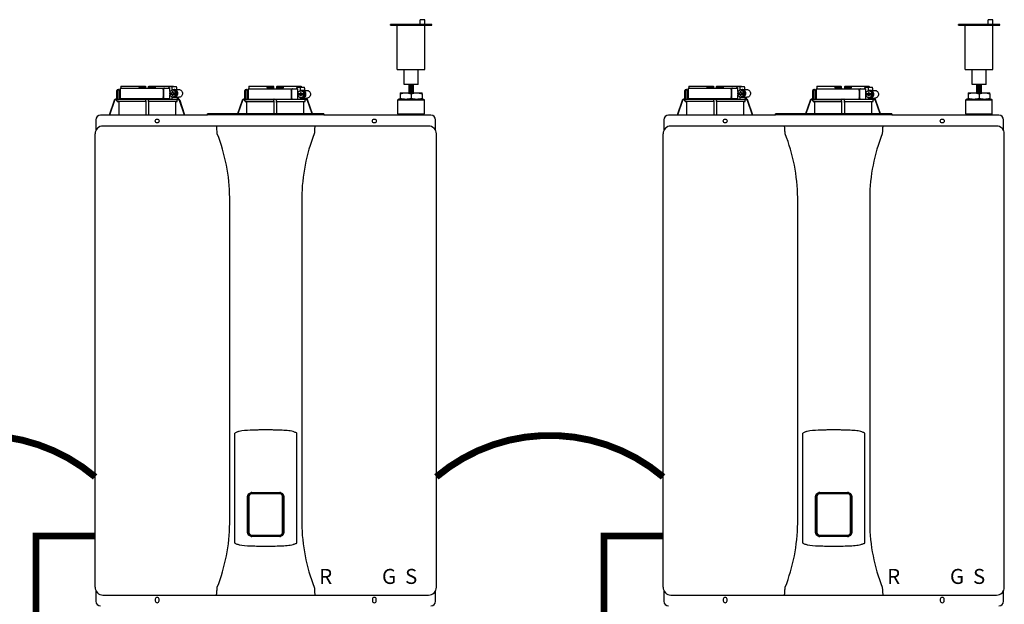
# Model space of a CAD drawing. Units: inches. Extents: x -170 to 109, y -42 to 152.
# Drawn here: x -59 to -9, y 35 to 65 of the extents above; entities that cross this region are included whole.
import ezdxf
from ezdxf.enums import TextEntityAlignment as Align

# ---------------------------------------------------------------- set-up
doc = ezdxf.new("R2010")
doc.units = ezdxf.units.IN
doc.header["$MEASUREMENT"] = 0
doc.linetypes.add('DASHED', pattern=[0.75, 0.5, -0.25])
doc.linetypes.add('DOTX2', pattern=[0.5, 0, -0.5])
doc.layers.add('menote', color=7, linetype='Continuous')
doc.styles.add('Navien', font='arial.ttf')

# ---------------------------------------------------------------- blocks, each defined once
blk = doc.blocks.new('Air Vent')
at = {"color": 2}
for p, q in [((-1.055, 3), (-1.055, 3.047)), ((-1.055, 3.047), (1.055, 3.047)), ((1.055, 3), (-1.055, 3)), ((-0.703, 3.287), (-0.463, 3.287)), ((-0.703, 3.047), (-0.703, 3.287)), ((-0.703, 2.25), (-0.703, 3)), ((-0.703, 3), (0.703, 3)), ((-0.463, 3.047), (-0.463, 3.287)), ((0.703, 0.75), (0.703, 3)), ((1.055, 3), (1.055, 3.047)), ((-0.703, 0.75), (-0.703, 2.25)), ((0.703, 0.75), (-0.703, 0.75)), ((-0.352, 0), (-0.352, 0.75)), ((0.352, 0), (0.352, 0.75)), ((-0.352, 0), (0.352, 0))]:
    blk.add_line(p, q, dxfattribs=at)
blk = doc.blocks.new('NHB (55-80-110-150)')
at = {"color": 7, "linetype": 'Continuous'}
for p, q in [((-1.366, 0), (-1.366, -0.531)), ((-1.366, 0), (1.151, 0)), ((-1.335, 0.098), (-0.098, 0.098)), ((-0.407, 0.098), (-0.407, 0.02)), ((-0.394, 0.02), (-0.394, 0.098)), ((-0.364, 0.039), (-0.112, 0.039)), ((-0.098, 0.098), (-0.07, 0.07)), ((-0.069, 0), (-0.07, 0.07)), ((0.069, 0), (0.07, 0.07)), ((0.07, 0.07), (0.098, 0.098)), ((0.098, 0.098), (1.335, 0.098)), ((0.112, 0.039), (0.364, 0.039)), ((0.394, 0.02), (0.394, 0.098)), ((0.407, 0.098), (0.407, 0.02)), ((1.102, 0.039), (1.102, 0)), ((1.125, 0.079), (1.488, 0.079)), ((1.151, -0.184), (1.151, 0)), ((1.262, 0.039), (1.262, -0.116)), ((1.5, 0.039), (1.5, -0.079)), ((5.162, 0.098), (6.386, 0.098)), ((6.089, 0.098), (6.089, 0.02)), ((6.102, 0.02), (6.102, 0.098)), ((6.407, 0), (6.122, 0)), ((6.132, 0.039), (6.384, 0.039)), ((6.426, 0.059), (6.386, 0.098)), ((6.428, -0.039), (6.426, 0.059)), ((6.566, 0.059), (6.564, -0.039)), ((6.566, 0.059), (6.606, 0.098)), ((6.87, 0), (6.585, 0)), ((6.606, 0.098), (7.83, 0.098)), ((6.608, 0.039), (6.86, 0.039)), ((6.89, 0.02), (6.89, 0.098)), ((6.903, 0.098), (6.903, 0.02)), ((7.605, 0), (7.605, -0.039)), ((7.627, 0.039), (7.985, 0.039)), ((7.766, 0), (7.766, -0.157)), ((7.833, 0.059), (7.833, 0.039)), ((7.997, 0), (7.997, -0.118)), ((-1.535, -0.571), (-1.535, -0.118)), ((-1.496, -0.079), (-1.417, -0.079)), ((-1.484, -0.61), (-1.484, -0.118)), ((-1.417, -0.079), (-1.417, -0.531)), ((0.812, -0.079), (0.812, -0.453)), ((0.827, -0.079), (0.827, -0.453)), ((1.299, -0.094), (1.15, -0.185)), ((1.15, -0.185), (1.15, -0.246)), ((1.15, -0.246), (1.293, -0.246)), ((1.15, -0.305), (1.15, -0.367)), ((1.15, -0.305), (1.293, -0.305)), ((1.15, -0.367), (1.299, -0.457)), ((1.151, -0.305), (1.151, -0.246)), ((1.151, -0.531), (1.151, -0.367)), ((1.262, -0.435), (1.262, -0.571)), ((1.281, -0.187), (1.281, -0.246)), ((1.318, -0.187), (1.281, -0.187)), ((1.281, -0.305), (1.281, -0.364)), ((1.281, -0.364), (1.318, -0.364)), ((1.293, -0.187), (1.293, -0.246)), ((1.293, -0.364), (1.293, -0.305)), ((1.449, -0.185), (1.299, -0.094)), ((1.362, -0.094), (1.299, -0.094)), ((1.299, -0.457), (1.449, -0.367)), ((1.362, -0.457), (1.299, -0.457)), ((1.318, -0.246), (1.318, -0.187)), ((1.318, -0.246), (1.461, -0.246)), ((1.318, -0.364), (1.318, -0.305)), ((1.318, -0.305), (1.461, -0.305)), ((1.511, -0.185), (1.362, -0.094)), ((1.362, -0.457), (1.511, -0.367)), ((1.374, -0.079), (1.612, -0.079)), ((1.374, -0.472), (1.612, -0.472)), ((1.449, -0.246), (1.449, -0.185)), ((1.511, -0.185), (1.449, -0.185)), ((1.449, -0.367), (1.449, -0.305)), ((1.511, -0.367), (1.449, -0.367)), ((1.461, -0.246), (1.461, -0.305)), ((1.511, -0.367), (1.511, -0.185)), ((1.535, -0.472), (1.535, -0.577)), ((1.575, -0.472), (1.575, -0.571)), ((4.961, -0.571), (4.961, -0.118)), ((5, -0.079), (5.079, -0.079)), ((5.012, -0.61), (5.012, -0.118)), ((5.079, -0.079), (5.079, -0.531)), ((5.13, -0.039), (5.13, -0.571)), ((5.13, -0.039), (7.655, -0.039)), ((6.408, -0.02), (6.127, -0.02)), ((6.865, -0.02), (6.584, -0.02)), ((7.318, -0.118), (7.318, -0.492)), ((7.333, -0.118), (7.333, -0.492)), ((7.655, -0.571), (7.655, -0.039)), ((7.805, -0.133), (7.655, -0.224)), ((7.655, -0.224), (7.655, -0.285)), ((7.655, -0.285), (7.799, -0.285)), ((7.655, -0.344), (7.655, -0.406)), ((7.655, -0.344), (7.799, -0.344)), ((7.655, -0.406), (7.805, -0.497)), ((7.766, -0.472), (7.766, -0.571)), ((7.786, -0.226), (7.786, -0.285)), ((7.824, -0.226), (7.786, -0.226)), ((7.786, -0.344), (7.786, -0.404)), ((7.786, -0.404), (7.824, -0.404)), ((7.799, -0.226), (7.799, -0.285)), ((7.799, -0.404), (7.799, -0.344)), ((7.955, -0.224), (7.805, -0.133)), ((7.866, -0.133), (7.805, -0.133)), ((7.805, -0.497), (7.955, -0.406)), ((7.866, -0.497), (7.805, -0.497)), ((7.824, -0.285), (7.824, -0.226)), ((7.824, -0.285), (7.967, -0.285)), ((7.824, -0.404), (7.824, -0.344)), ((7.824, -0.344), (7.967, -0.344)), ((8.016, -0.224), (7.866, -0.133)), ((7.866, -0.497), (8.016, -0.406)), ((7.878, -0.118), (8.109, -0.118)), ((7.955, -0.285), (7.955, -0.224)), ((8.016, -0.224), (7.955, -0.224)), ((7.955, -0.406), (7.955, -0.344)), ((8.016, -0.406), (7.955, -0.406)), ((7.967, -0.285), (7.967, -0.344)), ((8.016, -0.406), (8.016, -0.224)), ((12.854, -0.244), (12.854, -0.295)), ((12.854, -0.244), (13.957, -0.244)), ((12.854, -0.295), (12.854, -0.508)), ((13.405, -0.295), (13.405, -0.508)), ((13.957, -0.295), (13.957, -0.244)), ((13.957, -0.295), (13.957, -0.508)), ((-1.671, -0.625), (-1.924, -1.378)), ((-1.653, -0.631), (-1.903, -1.378)), ((-1.534, -0.591), (-1.597, -0.591)), ((-1.535, -0.571), (-1.596, -0.571)), ((-1.534, -0.648), (-1.534, -0.591)), ((-0.069, -0.688), (-1.495, -0.688)), ((-1.495, -0.688), (-1.443, -0.688)), ((-1.443, -0.571), (1.495, -0.571)), ((-1.443, -0.688), (-1.443, -1.362)), ((-0.07, -0.688), (-1.443, -0.688)), ((-1.366, -0.531), (1.151, -0.531)), ((-1.338, -0.57), (-1.338, -0.571)), ((-0.07, -0.688), (-0.07, -1.362)), ((-0.07, -0.688), (-0.069, -0.688)), ((-0.069, -0.648), (-0.069, -0.61)), ((0.069, -0.648), (0.069, -0.61)), ((1.495, -0.688), (0.069, -0.688)), ((0.069, -0.688), (0.07, -0.688)), ((0.07, -0.688), (0.07, -1.362)), ((1.443, -0.688), (0.07, -0.688)), ((1.102, -0.531), (1.102, -0.571)), ((1.443, -0.688), (1.443, -1.362)), ((1.443, -0.688), (1.495, -0.688)), ((1.597, -0.591), (1.529, -0.591)), ((1.534, -0.648), (1.534, -0.61)), ((1.566, -0.571), (1.596, -0.571)), ((1.903, -1.378), (1.653, -0.631)), ((1.924, -1.378), (1.671, -0.625)), ((4.825, -0.625), (4.593, -1.315)), ((4.843, -0.631), (4.614, -1.315)), ((4.961, -0.571), (4.9, -0.571)), ((4.962, -0.591), (4.9, -0.591)), ((4.962, -0.648), (4.962, -0.591)), ((6.427, -0.688), (5.001, -0.688)), ((5.001, -0.688), (5.014, -0.688)), ((5.014, -0.688), (6.426, -0.688)), ((5.053, -0.571), (7.994, -0.571)), ((5.053, -0.727), (5.053, -1.315)), ((6.426, -0.688), (6.427, -0.688)), ((6.426, -0.727), (6.426, -1.315)), ((6.427, -0.648), (6.427, -0.61)), ((6.565, -0.648), (6.565, -0.61)), ((6.565, -0.688), (6.566, -0.688)), ((6.566, -0.688), (7.978, -0.688)), ((6.566, -0.727), (6.566, -1.315)), ((7.878, -0.512), (8.109, -0.512)), ((7.939, -0.727), (7.939, -1.315)), ((7.978, -0.688), (7.991, -0.688)), ((8.093, -0.591), (8.025, -0.591)), ((8.03, -0.648), (8.03, -0.61)), ((8.031, -0.512), (8.031, -0.577)), ((8.062, -0.571), (8.092, -0.571)), ((8.071, -0.512), (8.071, -0.571)), ((8.378, -1.315), (8.149, -0.631)), ((8.399, -1.315), (8.167, -0.625)), ((12.776, -0.559), (12.736, -0.598)), ((12.736, -1.307), (12.736, -0.598)), ((12.736, -0.598), (14.075, -0.598)), ((12.776, -0.559), (14.035, -0.559)), ((12.854, -0.559), (12.854, -0.508)), ((13.957, -0.508), (13.957, -0.559)), ((14.035, -0.559), (14.075, -0.598)), ((14.075, -1.307), (14.075, -0.598)), ((3.071, -1.378), (-2.362, -1.378)), ((3.071, -1.378), (3.071, -1.315)), ((8.976, -1.315), (3.071, -1.315)), ((8.976, -1.366), (3.071, -1.366)), ((8.976, -1.315), (8.976, -1.378)), ((14.409, -1.378), (8.976, -1.378)), ((12.736, -1.307), (14.075, -1.307)), ((12.776, -1.346), (12.736, -1.307)), ((12.776, -1.378), (12.776, -1.346)), ((12.776, -1.346), (14.035, -1.346)), ((14.035, -1.346), (14.075, -1.307)), ((14.035, -1.378), (14.035, -1.346)), ((-2.598, -1.614), (-2.598, -2.151)), ((14.291, -1.929), (-2.244, -1.929)), ((14.646, -2.151), (14.646, -1.614)), ((-2.638, -25.354), (-2.638, -2.323)), ((14.685, -25.354), (14.685, -2.323)), ((4.195, -22.106), (4.195, -5.571)), ((7.852, -5.571), (7.852, -22.106)), ((4.449, -23.107), (4.449, -17.523)), ((7.598, -23.107), (7.598, -17.523)), ((5.104, -22.567), (5.104, -20.748)), ((5.145, -22.567), (5.145, -20.748)), ((5.169, -20.752), (5.169, -22.563)), ((5.315, -20.539), (6.732, -20.539)), ((5.315, -20.578), (6.732, -20.578)), ((6.878, -22.563), (6.878, -20.752)), ((6.902, -20.748), (6.902, -22.567)), ((6.943, -20.748), (6.943, -22.567)), ((6.732, -22.737), (5.315, -22.737)), ((6.732, -22.776), (5.315, -22.776)), ((5.276, -23.252), (5.314, -23.253)), ((6.733, -23.253), (6.772, -23.251)), ((-2.598, -25.526), (-2.598, -26.063)), ((-2.244, -25.748), (14.291, -25.748)), ((0.413, -25.965), (0.413, -26.043)), ((0.61, -26.043), (0.61, -25.965)), ((11.437, -25.965), (11.437, -26.043)), ((11.634, -26.043), (11.634, -25.965)), ((14.646, -26.063), (14.646, -25.526))]:
    blk.add_line(p, q, dxfattribs=at)
for centre in [(0.512, -1.673), (11.535, -1.673)]:
    blk.add_circle(centre, 0.0984, dxfattribs=at)
for centre, radius, start, end in [((-0.374, 0.02), 0.0197, 180, 270), ((-0.089, 0.02), 0.0197, 269.9999, 1), ((0.089, 0.02), 0.0197, 179, 270), ((0.374, 0.02), 0.0197, 270, 0), ((6.122, 0.02), 0.0197, 180, 270), ((6.407, 0.02), 0.0197, 270.0001, 1), ((6.585, 0.02), 0.0197, 179, 270), ((6.87, 0.02), 0.0197, 270, 0), ((-1.496, -0.118), 0.0394, 90, 180), ((5, -0.118), 0.0394, 90, 180), ((7.881, -0.303), 0.186, 115.3203, 126.3157), ((7.881, -0.327), 0.186, 233.6843, 244.6797), ((-1.596, -0.65), 0.0788, 152.5012, 161.6774), ((-1.596, -0.65), 0.0787, 98.9096, 152.5205), ((-1.597, -0.65), 0.0591, 89.9908, 161.4166), ((-1.596, -0.65), 0.079, 90.0308, 98.9416), ((-1.494, -0.648), 0.0394, 180.0564, 269.0487), ((-1.378, -0.531), 0.0394, 180, 270), ((-2.019, -0.61), 1.95, 359.9792, 0.5577), ((-0.02, -0.531), 0.0394, 181, 270), ((-0.05, -0.59), 0.0188, 89.993, 102.0716), ((0.02, -0.531), 0.0394, 270, 359), ((2.019, -0.61), 1.95, 179.4423, 180.0208), ((1.494, -0.648), 0.0394, 270.9513, 359.9436), ((1.596, -0.65), 0.079, 81.0584, 89.9692), ((1.597, -0.65), 0.0591, 18.5834, 90.0092), ((1.596, -0.65), 0.0787, 27.4795, 81.0904), ((1.596, -0.65), 0.0788, 18.3225, 27.4988), ((4.9, -0.65), 0.0788, 152.5009, 161.6778), ((4.9, -0.65), 0.0787, 98.9097, 152.5202), ((4.9, -0.65), 0.0591, 89.9909, 161.4164), ((4.9, -0.65), 0.079, 90.0302, 98.9418), ((5.002, -0.648), 0.0394, 180.0564, 269.0486), ((5.013, -0.727), 0.0394, 0.0626, 89.0507), ((5.118, -0.531), 0.0394, 180, 270), ((4.477, -0.61), 1.95, 359.9792, 0.5577), ((6.446, -0.59), 0.0188, 89.9931, 102.0507), ((8.515, -0.61), 1.95, 179.4423, 180.0208), ((7.979, -0.727), 0.0394, 90.9493, 179.9374), ((7.991, -0.648), 0.0394, 270.9514, 359.9436), ((8.092, -0.65), 0.079, 81.0583, 89.9698), ((8.093, -0.65), 0.0591, 18.5836, 90.0091), ((8.092, -0.65), 0.0787, 27.4798, 81.0903), ((8.092, -0.65), 0.0788, 19.5886, 27.4991), ((8.094, -0.649), 0.0775, 18.5373, 19.5705), ((-2.362, -1.614), 0.236, 90, 180), ((-2.116, -1.362), 2.046, 359.5514, 0.011), ((2.116, -1.362), 2.046, 179.989, 180.4486), ((14.409, -1.614), 0.236, 0, 90), ((-2.244, -2.323), 0.394, 90, 180), ((3.517, -1.975), 0.0457, 82.1428, 89.7844), ((14.291, -2.323), 0.394, 0, 90), ((-4.987, -5.677), 9.183, 0.6603, 21.426), ((17.002, -5.671), 9.151, 158.537, 179.3766), ((5.315, -20.748), 0.17, 100.8204, 180.015), ((5.315, -20.748), 0.209, 90, 100.8429), ((5.315, -20.748), 0.17, 90, 100.8162), ((6.732, -20.748), 0.209, 79.1568, 90), ((6.732, -20.748), 0.17, 79.1841, 90), ((6.732, -20.748), 0.17, 359.9849, 79.18), ((-4.955, -22.006), 9.151, 338.5372, 359.3793), ((17.034, -22), 9.183, 180.6576, 201.426), ((5.315, -22.567), 0.17, 179.9849, 259.18), ((5.315, -22.567), 0.209, 259.1575, 270), ((5.315, -22.567), 0.17, 259.1841, 270), ((6.732, -22.567), 0.17, 270, 280.8162), ((6.732, -22.567), 0.209, 270, 280.8436), ((6.732, -22.567), 0.17, 280.8204, 0.015), ((-2.244, -25.354), 0.394, 180, 270), ((14.291, -25.354), 0.394, 270, 0), ((0.512, -25.965), 0.0984, 0, 180), ((8.53, -25.702), 0.0457, 262.1917, 269.7897), ((11.535, -25.965), 0.0984, 0, 180), ((-2.362, -26.063), 0.236, 180, 270), ((0.512, -26.043), 0.0984, 180, 0), ((11.535, -26.043), 0.0984, 180, 0), ((14.409, -26.063), 0.236, 270, 0)]:
    blk.add_arc(centre, radius, start, end, dxfattribs=at)
for centre, major_axis, ratio, start_param, end_param in [((0, 0), (1.339, 0), 1, 3.067997, 3.089091), ((0, -3.954), (0, 76.687), 0.017455, 1.518294, 1.519212), ((0, 0), (0, 1.339), 1, -1.511261, -1.4972), ((0, 0), (1.339, 0), 1, 0.058858, 0.059535), ((6.496, -0.01), (1.339, 0), 0.982697, 3.059243, 3.089237), ((6.496, -3.954), (0, 76.687), 0.017455, 1.518441, 1.519726), ((6.496, -0.01), (1.339, 0), 0.982697, 0.052356, 0.08235), ((0.733, -0.591), (1.128, 0), 0.017452, 0.779676, 0.805125), ((7.229, -0.591), (1.128, 0), 0.017452, 0.779676, 0.805125)]:
    blk.add_ellipse(centre, major_axis=major_axis, ratio=ratio, start_param=start_param, end_param=end_param, dxfattribs=at)
for points in [[(-0.402, 0), (-0.406, 0.006), (-0.407, 0.013), (-0.407, 0.02)], [(0.402, 0), (0.406, 0.006), (0.407, 0.013), (0.407, 0.02)], [(0.889, 0), (0.883, 0), (0.878, -0.001), (0.873, -0.003)], [(6.089, 0.02), (6.089, 0.014), (6.09, 0.007), (6.093, 0.002)], [(6.899, 0.002), (6.897, -0.003), (6.893, -0.008), (6.888, -0.012)], [(6.903, 0.02), (6.903, 0.014), (6.902, 0.008), (6.899, 0.002)], [(1.374, -0.079), (1.35, -0.079), (1.325, -0.084), (1.303, -0.094)], [(1.303, -0.458), (1.325, -0.467), (1.35, -0.472), (1.374, -0.472)], [(6.427, -0.015), (6.422, -0.018), (6.415, -0.02), (6.408, -0.02)], [(6.584, -0.02), (6.577, -0.02), (6.571, -0.018), (6.565, -0.015)], [(6.888, -0.012), (6.881, -0.017), (6.873, -0.02), (6.865, -0.02)], [(7.395, -0.039), (7.389, -0.039), (7.384, -0.04), (7.379, -0.042)], [(7.878, -0.118), (7.854, -0.118), (7.829, -0.123), (7.807, -0.133)], [(7.807, -0.497), (7.829, -0.507), (7.854, -0.512), (7.878, -0.512)], [(-0.063, -0.577), (-0.061, -0.574), (-0.057, -0.572), (-0.054, -0.571)], [(0.05, -0.571), (0.052, -0.571), (0.054, -0.571), (0.056, -0.572)], [(0.875, -0.529), (0.879, -0.531), (0.884, -0.531), (0.889, -0.531)], [(1.515, -0.576), (1.51, -0.574), (1.505, -0.572), (1.5, -0.571)], [(1.529, -0.591), (1.525, -0.585), (1.52, -0.58), (1.515, -0.576)], [(1.529, -0.591), (1.532, -0.596), (1.534, -0.603), (1.534, -0.61)], [(6.43, -0.58), (6.428, -0.583), (6.427, -0.587), (6.427, -0.591)], [(6.442, -0.571), (6.438, -0.572), (6.433, -0.576), (6.43, -0.58)], [(7.38, -0.569), (7.385, -0.57), (7.39, -0.571), (7.395, -0.571)], [(8.011, -0.576), (8.017, -0.58), (8.021, -0.585), (8.025, -0.591)], [(8.025, -0.591), (8.028, -0.596), (8.03, -0.603), (8.03, -0.61)], [(-1.44, -1.378), (-1.442, -1.373), (-1.443, -1.367), (-1.443, -1.362)], [(1.443, -1.362), (1.443, -1.367), (1.442, -1.373), (1.44, -1.378)], [(8.53, -1.929), (8.524, -1.929), (8.517, -1.931), (8.512, -1.933)], [(3.561, -2.323), (3.556, -2.296), (3.553, -2.269), (3.552, -2.241)], [(8.495, -2.241), (8.495, -2.269), (8.491, -2.296), (8.486, -2.323)], [(3.552, -25.436), (3.553, -25.409), (3.556, -25.381), (3.561, -25.354)], [(8.486, -25.354), (8.491, -25.381), (8.495, -25.409), (8.495, -25.436)]]:
    blk.add_open_spline(points, degree=3, dxfattribs=at)
for points, knots in [([(-0.394, 0.083), (-0.394, 0.074), (-0.391, 0.059), (-0.379, 0.043), (-0.369, 0.039), (-0.364, 0.039)], [0, 0, 0, 0, 0.484338, 0.730278, 1, 1, 1, 1]), ([(-0.112, 0.039), (-0.103, 0.039), (-0.085, 0.05), (-0.077, 0.066), (-0.075, 0.075)], [0, 0, 0, 0, 0.519391, 1, 1, 1, 1]), ([(0.075, 0.075), (0.077, 0.066), (0.085, 0.05), (0.103, 0.039), (0.112, 0.039)], [0, 0, 0, 0, 0.480606, 1, 1, 1, 1]), ([(0.364, 0.039), (0.369, 0.039), (0.379, 0.043), (0.391, 0.059), (0.394, 0.074), (0.394, 0.083)], [0, 0, 0, 0, 0.269722, 0.515662, 1, 1, 1, 1]), ([(0.812, -0.079), (0.812, -0.059), (0.821, -0.029), (0.849, -0.005), (0.866, 0), (0.874, 0)], [0, 0, 0, 0, 0.537214, 0.778982, 1, 1, 1, 1]), ([(1.102, 0.039), (1.102, 0.045), (1.103, 0.059), (1.114, 0.079), (1.125, 0.079)], [0, 0, 0, 0, 0.32575, 1, 1, 1, 1]), ([(1.275, 0.079), (1.273, 0.079), (1.269, 0.075), (1.264, 0.062), (1.262, 0.049), (1.262, 0.039)], [0, 0, 0, 0, 0.130845, 0.349728, 1, 1, 1, 1]), ([(1.5, 0.039), (1.5, 0.049), (1.499, 0.062), (1.494, 0.075), (1.489, 0.079), (1.488, 0.079)], [0, 0, 0, 0, 0.650272, 0.869155, 1, 1, 1, 1]), ([(6.093, 0.002), (6.096, -0.004), (6.106, -0.016), (6.12, -0.02), (6.127, -0.02)], [0, 0, 0, 0, 0.503974, 1, 1, 1, 1]), ([(6.102, 0.083), (6.102, 0.074), (6.105, 0.059), (6.117, 0.043), (6.127, 0.039), (6.132, 0.039)], [0, 0, 0, 0, 0.484342, 0.730281, 1, 1, 1, 1]), ([(6.384, 0.039), (6.392, 0.039), (6.407, 0.047), (6.415, 0.06), (6.418, 0.067)], [0, 0, 0, 0, 0.51865, 1, 1, 1, 1]), ([(6.574, 0.067), (6.577, 0.06), (6.585, 0.047), (6.6, 0.039), (6.608, 0.039)], [0, 0, 0, 0, 0.481346, 1, 1, 1, 1]), ([(6.86, 0.039), (6.865, 0.039), (6.876, 0.043), (6.887, 0.059), (6.89, 0.074), (6.89, 0.083)], [0, 0, 0, 0, 0.269718, 0.515657, 1, 1, 1, 1]), ([(7.605, 0), (7.605, 0.005), (7.606, 0.02), (7.617, 0.039), (7.627, 0.039)], [0, 0, 0, 0, 0.327023, 1, 1, 1, 1]), ([(7.778, 0.039), (7.776, 0.039), (7.772, 0.035), (7.767, 0.022), (7.766, 0.009), (7.766, 0)], [0, 0, 0, 0, 0.128764, 0.347416, 1, 1, 1, 1]), ([(7.997, 0), (7.997, 0.009), (7.996, 0.022), (7.991, 0.035), (7.987, 0.039), (7.985, 0.039)], [0, 0, 0, 0, 0.652584, 0.871236, 1, 1, 1, 1]), ([(-1.453, -0.079), (-1.461, -0.079), (-1.479, -0.089), (-1.484, -0.108), (-1.484, -0.118)], [0, 0, 0, 0, 0.420769, 1, 1, 1, 1]), ([(0.874, -0.531), (0.866, -0.531), (0.849, -0.527), (0.821, -0.502), (0.812, -0.472), (0.812, -0.453)], [0, 0, 0, 0, 0.221018, 0.462786, 1, 1, 1, 1]), ([(0.873, -0.003), (0.859, -0.007), (0.834, -0.03), (0.827, -0.062), (0.827, -0.079)], [0, 0, 0, 0, 0.46669, 1, 1, 1, 1]), ([(0.827, -0.453), (0.827, -0.47), (0.835, -0.502), (0.86, -0.525), (0.875, -0.529)], [0, 0, 0, 0, 0.534336, 1, 1, 1, 1]), ([(1.374, -0.472), (1.399, -0.472), (1.448, -0.462), (1.51, -0.418), (1.551, -0.352), (1.566, -0.276), (1.551, -0.199), (1.51, -0.133), (1.448, -0.089), (1.399, -0.079), (1.374, -0.079)], [0, 0, 0, 0, 0.121912, 0.245654, 0.371942, 0.5, 0.628058, 0.754346, 0.878088, 1, 1, 1, 1]), ([(1.612, -0.079), (1.636, -0.079), (1.686, -0.089), (1.748, -0.133), (1.789, -0.199), (1.803, -0.276), (1.789, -0.352), (1.748, -0.418), (1.686, -0.462), (1.636, -0.472), (1.612, -0.472)], [0, 0, 0, 0, 0.121912, 0.245654, 0.371942, 0.5, 0.628058, 0.754346, 0.878088, 1, 1, 1, 1]), ([(5.043, -0.079), (5.035, -0.079), (5.017, -0.089), (5.012, -0.108), (5.012, -0.118)], [0, 0, 0, 0, 0.420769, 1, 1, 1, 1]), ([(7.318, -0.118), (7.318, -0.099), (7.327, -0.069), (7.355, -0.044), (7.372, -0.039), (7.38, -0.039)], [0, 0, 0, 0, 0.538442, 0.779903, 1, 1, 1, 1]), ([(7.38, -0.571), (7.372, -0.571), (7.355, -0.566), (7.327, -0.541), (7.318, -0.512), (7.318, -0.492)], [0, 0, 0, 0, 0.220097, 0.461558, 1, 1, 1, 1]), ([(7.379, -0.042), (7.365, -0.047), (7.341, -0.07), (7.333, -0.102), (7.333, -0.118)], [0, 0, 0, 0, 0.465749, 1, 1, 1, 1]), ([(7.333, -0.492), (7.333, -0.509), (7.341, -0.541), (7.366, -0.564), (7.38, -0.569)], [0, 0, 0, 0, 0.535117, 1, 1, 1, 1]), ([(7.878, -0.512), (7.903, -0.512), (7.952, -0.501), (8.015, -0.457), (8.056, -0.392), (8.07, -0.315), (8.056, -0.238), (8.015, -0.173), (7.952, -0.129), (7.903, -0.118), (7.878, -0.118)], [0, 0, 0, 0, 0.12209, 0.245904, 0.372117, 0.5, 0.627883, 0.754096, 0.87791, 1, 1, 1, 1]), ([(8.109, -0.118), (8.134, -0.118), (8.183, -0.129), (8.246, -0.173), (8.287, -0.238), (8.301, -0.315), (8.287, -0.392), (8.246, -0.457), (8.183, -0.501), (8.134, -0.512), (8.109, -0.512)], [0, 0, 0, 0, 0.12209, 0.245904, 0.372117, 0.5, 0.627883, 0.754096, 0.87791, 1, 1, 1, 1]), ([(12.854, -0.295), (12.899, -0.28), (12.989, -0.254), (13.083, -0.244), (13.13, -0.244)], [0, 0, 0, 0, 0.502019, 1, 1, 1, 1]), ([(13.13, -0.244), (13.177, -0.244), (13.27, -0.254), (13.361, -0.28), (13.405, -0.295)], [0, 0, 0, 0, 0.497981, 1, 1, 1, 1]), ([(13.405, -0.295), (13.45, -0.28), (13.54, -0.254), (13.634, -0.244), (13.681, -0.244)], [0, 0, 0, 0, 0.502015, 1, 1, 1, 1]), ([(13.681, -0.244), (13.728, -0.244), (13.822, -0.254), (13.912, -0.28), (13.957, -0.295)], [0, 0, 0, 0, 0.497985, 1, 1, 1, 1]), ([(-1.535, -0.571), (-1.534, -0.571), (-1.535, -0.574), (-1.534, -0.577), (-1.534, -0.584), (-1.534, -0.588), (-1.534, -0.591)], [0, 0, 0, 0, 0.07704, 0.293677, 0.617707, 1, 1, 1, 1]), ([(-1.484, -0.61), (-1.484, -0.6), (-1.475, -0.579), (-1.454, -0.571), (-1.443, -0.571)], [0, 0, 0, 0, 0.499155, 1, 1, 1, 1]), ([(-1.337, -0.532), (-1.337, -0.537), (-1.337, -0.549), (-1.337, -0.562), (-1.338, -0.57)], [0, 0, 0, 0, 0.351615, 1, 1, 1, 1]), ([(-0.069, -0.648), (-0.069, -0.653), (-0.069, -0.662), (-0.068, -0.675), (-0.07, -0.682), (-0.069, -0.687), (-0.069, -0.688)], [0, 0, 0, 0, 0.37894, 0.70111, 0.918823, 1, 1, 1, 1]), ([(-0.069, -0.591), (-0.069, -0.589), (-0.068, -0.584), (-0.066, -0.579), (-0.063, -0.577)], [0, 0, 0, 0, 0.279266, 1, 1, 1, 1]), ([(0.056, -0.572), (0.058, -0.572), (0.065, -0.576), (0.069, -0.584), (0.069, -0.591)], [0, 0, 0, 0, 0.223392, 1, 1, 1, 1]), ([(0.069, -0.688), (0.069, -0.687), (0.07, -0.682), (0.068, -0.675), (0.069, -0.662), (0.069, -0.653), (0.069, -0.648)], [0, 0, 0, 0, 0.081177, 0.29889, 0.62106, 1, 1, 1, 1]), ([(1.566, -0.571), (1.561, -0.571), (1.551, -0.575), (1.541, -0.577), (1.535, -0.577)], [0, 0, 0, 0, 0.448076, 1, 1, 1, 1]), ([(4.961, -0.571), (4.962, -0.571), (4.961, -0.574), (4.962, -0.577), (4.962, -0.584), (4.962, -0.588), (4.962, -0.591)], [0, 0, 0, 0, 0.07704, 0.293677, 0.617707, 1, 1, 1, 1]), ([(5.012, -0.61), (5.012, -0.6), (5.021, -0.579), (5.042, -0.571), (5.053, -0.571)], [0, 0, 0, 0, 0.499155, 1, 1, 1, 1]), ([(6.427, -0.648), (6.427, -0.653), (6.427, -0.662), (6.428, -0.675), (6.426, -0.682), (6.427, -0.687), (6.427, -0.688)], [0, 0, 0, 0, 0.378941, 0.70111, 0.918822, 1, 1, 1, 1]), ([(6.426, -0.688), (6.426, -0.689), (6.427, -0.693), (6.426, -0.701), (6.426, -0.713), (6.426, -0.722), (6.426, -0.727)], [0, 0, 0, 0, 0.081176, 0.298876, 0.62104, 1, 1, 1, 1]), ([(6.565, -0.591), (6.565, -0.585), (6.56, -0.575), (6.55, -0.571), (6.546, -0.571)], [0, 0, 0, 0, 0.551369, 1, 1, 1, 1]), ([(6.565, -0.688), (6.565, -0.687), (6.566, -0.682), (6.565, -0.675), (6.565, -0.662), (6.565, -0.653), (6.565, -0.648)], [0, 0, 0, 0, 0.081178, 0.29889, 0.621059, 1, 1, 1, 1]), ([(6.566, -0.727), (6.566, -0.722), (6.566, -0.713), (6.567, -0.701), (6.565, -0.693), (6.566, -0.689), (6.566, -0.688)], [0, 0, 0, 0, 0.37896, 0.701124, 0.918824, 1, 1, 1, 1]), ([(7.994, -0.571), (7.995, -0.571), (7.996, -0.571), (7.997, -0.571), (7.997, -0.571), (7.997, -0.571), (7.997, -0.571), (8.002, -0.572), (8.007, -0.574), (8.011, -0.576), (8.011, -0.576), (8.011, -0.576), (8.011, -0.576)], [-0.215739, -0.215739, -0.215739, -0.215739, -0.005699, -0.005699, -0.005699, 0, 0, 0, 1, 1, 1, 1.005702, 1.005702, 1.005702, 1.005702]), ([(8.062, -0.571), (8.057, -0.571), (8.047, -0.575), (8.037, -0.577), (8.031, -0.577)], [0, 0, 0, 0, 0.448073, 1, 1, 1, 1]), ([(12.854, -0.508), (12.899, -0.523), (12.989, -0.549), (13.083, -0.559), (13.13, -0.559)], [0, 0, 0, 0, 0.502019, 1, 1, 1, 1]), ([(13.13, -0.559), (13.177, -0.559), (13.27, -0.549), (13.361, -0.523), (13.405, -0.508)], [0, 0, 0, 0, 0.497981, 1, 1, 1, 1]), ([(13.405, -0.508), (13.45, -0.523), (13.54, -0.549), (13.634, -0.559), (13.681, -0.559)], [0, 0, 0, 0, 0.502015, 1, 1, 1, 1]), ([(13.681, -0.559), (13.728, -0.559), (13.822, -0.549), (13.912, -0.523), (13.957, -0.508)], [0, 0, 0, 0, 0.497985, 1, 1, 1, 1]), ([(3.522, -1.933), (3.521, -1.932), (3.52, -1.93), (3.518, -1.929), (3.517, -1.929)], [0, 0, 0, 0, 0.588773, 1, 1, 1, 1]), ([(3.552, -2.241), (3.551, -2.204), (3.549, -2.135), (3.543, -2.043), (3.534, -1.978), (3.528, -1.943), (3.522, -1.933)], [0, 0, 0, 0, 0.362953, 0.667132, 0.885419, 1, 1, 1, 1]), ([(8.512, -1.987), (8.509, -2.003), (8.5, -2.087), (8.497, -2.172), (8.495, -2.241)], [0, 0, 0, 0, 0.190313, 1, 1, 1, 1]), ([(8.53, -1.929), (8.524, -1.929), (8.518, -1.957), (8.514, -1.972), (8.512, -1.987)], [0, 0, 0, 0, 0.283132, 1, 1, 1, 1]), ([(11.921, -1.934), (11.919, -1.933), (11.917, -1.93), (11.914, -1.929), (11.912, -1.929)], [0, 0, 0, 0, 0.558641, 1, 1, 1, 1]), ([(4.638, -17.449), (4.62, -17.454), (4.556, -17.474), (4.493, -17.5), (4.449, -17.523)], [0, 0, 0, 0, 0.269685, 1, 1, 1, 1]), ([(5.276, -17.378), (5.261, -17.379), (5.059, -17.386), (4.842, -17.393), (4.651, -17.445), (4.638, -17.449)], [0, 0, 0, 0, 0.068245, 0.937373, 1, 1, 1, 1]), ([(6.772, -17.378), (6.714, -17.377), (6.597, -17.373), (6.414, -17.367), (6.222, -17.363), (6.023, -17.362), (5.825, -17.363), (5.575, -17.369), (5.393, -17.374), (5.276, -17.378)], [0, 0, 0, 0, 0.115007, 0.236236, 0.365246, 0.5, 0.635304, 0.763584, 1, 1, 1, 1]), ([(7.409, -17.449), (7.364, -17.436), (7.267, -17.414), (7.054, -17.387), (6.886, -17.382), (6.772, -17.378)], [0, 0, 0, 0, 0.22071, 0.464445, 1, 1, 1, 1]), ([(7.598, -17.523), (7.584, -17.516), (7.523, -17.486), (7.459, -17.463), (7.409, -17.449)], [0, 0, 0, 0, 0.236008, 1, 1, 1, 1]), ([(5.104, -20.748), (5.104, -20.701), (5.139, -20.603), (5.229, -20.551), (5.276, -20.542)], [0, 0, 0, 0, 0.499785, 1, 1, 1, 1]), ([(5.315, -20.607), (5.31, -20.607), (5.303, -20.607), (5.294, -20.608), (5.284, -20.61), (5.273, -20.613), (5.259, -20.617), (5.246, -20.624), (5.234, -20.631), (5.222, -20.639), (5.212, -20.649), (5.202, -20.66), (5.194, -20.671), (5.186, -20.683), (5.18, -20.696), (5.175, -20.71), (5.172, -20.721), (5.171, -20.731), (5.17, -20.74), (5.169, -20.747), (5.169, -20.752)], [0, 0, 0, 0, 0.062489, 0.093743, 0.124997, 0.187486, 0.249975, 0.312465, 0.374957, 0.43745, 0.499946, 0.562443, 0.624943, 0.687445, 0.749949, 0.812455, 0.874963, 0.906227, 0.937491, 1, 1, 1, 1]), ([(6.732, -20.607), (6.614, -20.607), (6.142, -20.607), (5.669, -20.607), (5.315, -20.607)], [0, 0, 0, 0, 0.24998, 1, 1, 1, 1]), ([(6.878, -20.752), (6.878, -20.747), (6.878, -20.74), (6.877, -20.731), (6.875, -20.721), (6.872, -20.71), (6.867, -20.696), (6.861, -20.683), (6.854, -20.671), (6.845, -20.66), (6.836, -20.649), (6.825, -20.639), (6.813, -20.631), (6.801, -20.624), (6.788, -20.617), (6.775, -20.613), (6.763, -20.61), (6.754, -20.608), (6.744, -20.607), (6.737, -20.607), (6.732, -20.607)], [0, 0, 0, 0, 0.062509, 0.093773, 0.125037, 0.187545, 0.250051, 0.312555, 0.375057, 0.437557, 0.500054, 0.56255, 0.625043, 0.687535, 0.750025, 0.812514, 0.875003, 0.906257, 0.937511, 1, 1, 1, 1]), ([(6.772, -20.542), (6.818, -20.551), (6.908, -20.603), (6.943, -20.701), (6.943, -20.748)], [0, 0, 0, 0, 0.500215, 1, 1, 1, 1]), ([(5.276, -22.773), (5.229, -22.764), (5.139, -22.712), (5.104, -22.614), (5.104, -22.567)], [0, 0, 0, 0, 0.500215, 1, 1, 1, 1]), ([(5.169, -22.563), (5.169, -22.568), (5.17, -22.575), (5.171, -22.584), (5.172, -22.594), (5.175, -22.605), (5.18, -22.619), (5.186, -22.632), (5.194, -22.644), (5.202, -22.655), (5.212, -22.666), (5.222, -22.676), (5.234, -22.684), (5.246, -22.691), (5.259, -22.698), (5.273, -22.702), (5.284, -22.705), (5.294, -22.707), (5.303, -22.708), (5.31, -22.708), (5.315, -22.708)], [0, 0, 0, 0, 0.062507, 0.093769, 0.125032, 0.187537, 0.250041, 0.312544, 0.375045, 0.437545, 0.500042, 0.562538, 0.625032, 0.687525, 0.750017, 0.812508, 0.874999, 0.906254, 0.937509, 1, 1, 1, 1]), ([(5.315, -22.708), (5.433, -22.708), (5.906, -22.708), (6.378, -22.708), (6.732, -22.708)], [0, 0, 0, 0, 0.249984, 1, 1, 1, 1]), ([(6.732, -22.708), (6.737, -22.708), (6.744, -22.708), (6.754, -22.707), (6.763, -22.705), (6.775, -22.702), (6.788, -22.698), (6.801, -22.691), (6.813, -22.684), (6.825, -22.676), (6.836, -22.666), (6.845, -22.655), (6.854, -22.644), (6.861, -22.632), (6.867, -22.619), (6.872, -22.605), (6.875, -22.594), (6.877, -22.584), (6.878, -22.575), (6.878, -22.568), (6.878, -22.563)], [0, 0, 0, 0, 0.062491, 0.093746, 0.125001, 0.187492, 0.249983, 0.312475, 0.374968, 0.437462, 0.499958, 0.562455, 0.624955, 0.687456, 0.749959, 0.812463, 0.874968, 0.906231, 0.937493, 1, 1, 1, 1]), ([(6.943, -22.567), (6.943, -22.614), (6.908, -22.712), (6.818, -22.764), (6.772, -22.773)], [0, 0, 0, 0, 0.499785, 1, 1, 1, 1]), ([(4.449, -23.107), (4.463, -23.114), (4.524, -23.144), (4.588, -23.167), (4.638, -23.181)], [0, 0, 0, 0, 0.231184, 1, 1, 1, 1]), ([(4.638, -23.181), (4.651, -23.185), (4.842, -23.237), (5.059, -23.244), (5.261, -23.251), (5.276, -23.251)], [0, 0, 0, 0, 0.062627, 0.931755, 1, 1, 1, 1]), ([(5.314, -23.253), (5.419, -23.256), (5.588, -23.262), (5.825, -23.267), (6.023, -23.268), (6.222, -23.267), (6.414, -23.263), (6.584, -23.258), (6.689, -23.254), (6.733, -23.253)], [0, 0, 0, 0, 0.222162, 0.357379, 0.5, 0.642041, 0.778028, 0.905812, 1, 1, 1, 1]), ([(6.772, -23.252), (6.886, -23.248), (7.054, -23.243), (7.267, -23.216), (7.364, -23.194), (7.409, -23.181)], [0, 0, 0, 0, 0.535555, 0.77929, 1, 1, 1, 1]), ([(7.409, -23.181), (7.427, -23.176), (7.491, -23.156), (7.554, -23.13), (7.598, -23.107)], [0, 0, 0, 0, 0.265197, 1, 1, 1, 1]), ([(3.535, -25.691), (3.538, -25.675), (3.547, -25.59), (3.551, -25.505), (3.552, -25.436)], [0, 0, 0, 0, 0.190299, 1, 1, 1, 1]), ([(8.495, -25.436), (8.496, -25.473), (8.498, -25.542), (8.504, -25.634), (8.513, -25.699), (8.519, -25.734), (8.525, -25.744)], [0, 0, 0, 0, 0.362954, 0.667134, 0.885421, 1, 1, 1, 1]), ([(3.517, -25.748), (3.523, -25.748), (3.53, -25.721), (3.533, -25.705), (3.535, -25.691)], [0, 0, 0, 0, 0.283041, 1, 1, 1, 1]), ([(8.525, -25.744), (8.526, -25.745), (8.527, -25.747), (8.529, -25.748), (8.53, -25.748)], [0, 0, 0, 0, 0.588488, 1, 1, 1, 1])]:
    blk.add_open_spline(points, degree=3, knots=knots, dxfattribs=at)
at = {"style": 'Navien'}
for s, p in [('R', (9.068, -24.804)), ('G', (12.283, -24.804)), ('S', (13.406, -24.804))]:
    blk.add_text(s, height=0.762, dxfattribs=at).set_placement(p, align=Align.MIDDLE_CENTER)

msp = doc.modelspace()

# ---------------------------------------------------------------- linework, layer by layer
at = {"color": 2, "linetype": 'DOTX2', "ltscale": 0.05, "const_width": 0.35}
for points in [[(-55.473, 41.294, 0.365762), (-66.985, 41.294)], [(-26.638, 41.294, 0.365762), (-38.15, 41.294)]]:
    msp.add_lwpolyline(points, format="xyb", dxfattribs=at)
at = {"color": 2, "linetype": 'DASHED', "ltscale": 0.1, "const_width": 0.35}
for points in [[(-48.132, 9.927), (-58.473, 9.927), (-58.473, 38.294), (-55.473, 38.294)], [(-19.297, 9.927), (-29.638, 9.927), (-29.638, 38.294), (-26.638, 38.294)]]:
    msp.add_lwpolyline(points, dxfattribs=at)
at = {"layer": 'menote', "const_width": 0.3}
for points in [[(-39.43, 60.798), (-39.43, 61.227)], [(-10.594, 60.798), (-10.594, 61.227)]]:
    msp.add_lwpolyline(points, dxfattribs=at)

# ---------------------------------------------------------------- block references
at = {"rotation": 1e-05}
for p in [(-52.835, 61.042), (-24, 61.042)]:
    msp.add_blockref('NHB (55-80-110-150)', p, dxfattribs=at)
at = {"layer": 'menote', "xscale": -1, "rotation": 1.000000002804313e-05}
for p in [(-39.43, 61.227), (-10.594, 61.227)]:
    msp.add_blockref('Air Vent', p, dxfattribs=at)

doc.saveas('drawing.dxf')
